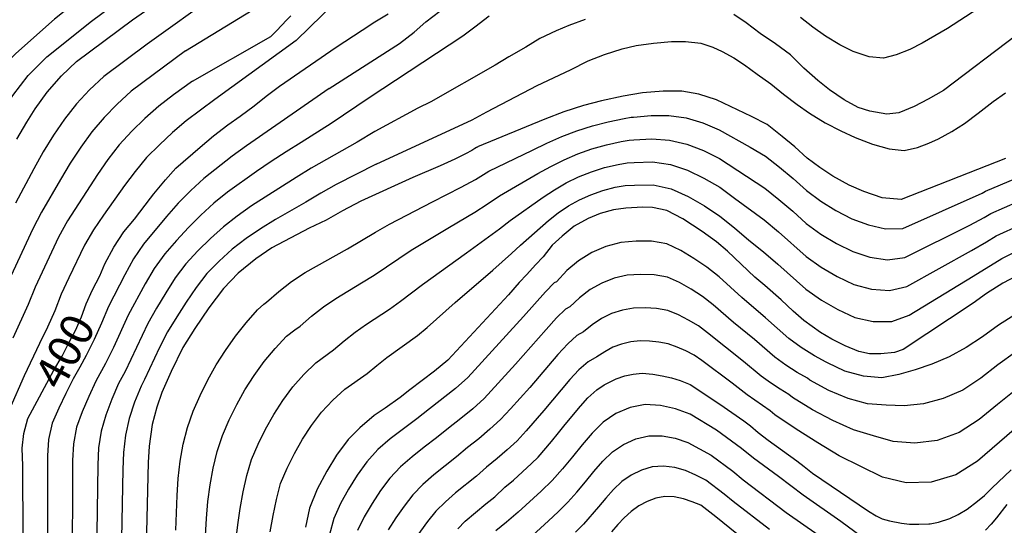
# Model space of a CAD drawing. Extents: x -18000 to -16000, y 90000 to 91500.
# Drawn here: x -17588 to -17475, y 90994 to 91051 of the extents above; entities that cross this region are included whole.
import ezdxf

# ---------------------------------------------------------------- set-up
doc = ezdxf.new("R2010")
doc.units = 0
doc.layers.add('7101000', color=4, linetype='Continuous')
doc.layers.add('7102000', color=2, linetype='Continuous')
doc.styles.add('Dm_Anotation', font='txt.shx', dxfattribs={"bigfont": 'PSCDM.shx'})

msp = doc.modelspace()

# ---------------------------------------------------------------- linework, layer by layer
at = {"layer": '7101000', "flags": 128}
for points in [[(-17587.94, 91037.62), (-17586.79, 91039.59), (-17585.83, 91041.11), (-17584.48, 91043.01), (-17582.82, 91044.86), (-17581.11, 91046.51), (-17574.73, 91051.24), (-17572.75, 91052.63)], [(-17587.19, 90984.18), (-17587.27, 91000.36), (-17587.33, 91002.35), (-17587.15, 91004.03), (-17586.67, 91005.76), (-17583.7, 91011.26), (-17582.74, 91012.88), (-17581.91, 91014.55), (-17581.22, 91015.81), (-17580.54, 91017.35), (-17580, 91018.85), (-17579.31, 91020.43), (-17578.47, 91022.05), (-17577.87, 91023.4), (-17576.87, 91025.32), (-17575.7, 91027.05), (-17574.48, 91028.51), (-17572.67, 91030.9), (-17572.29, 91031.4), (-17570.96, 91032.99), (-17569.77, 91034.32), (-17566.99, 91036.74), (-17565.49, 91038), (-17563.83, 91039.26), (-17562.42, 91040.27), (-17560.83, 91041.45), (-17559.45, 91042.53), (-17557.93, 91043.68), (-17551.48, 91048.12), (-17548.48, 91050.07), (-17547.06, 91051.03), (-17545.53, 91051.95)], [(-17475.01, 91035.42), (-17486.94, 91030.76), (-17489.09, 91030.95), (-17491.19, 91031.65), (-17492.88, 91032.37), (-17494.75, 91033.4), (-17496.22, 91034.39), (-17497.68, 91035.47), (-17499.08, 91036.77), (-17500.51, 91037.95), (-17502.25, 91039.3), (-17504.04, 91040.23), (-17508.02, 91042.13), (-17510.06, 91042.79), (-17511.98, 91043.11), (-17514.13, 91043.11), (-17516.47, 91042.93), (-17518.69, 91042.54), (-17521.17, 91042.01), (-17523.21, 91041.46), (-17525.47, 91040.75), (-17527.62, 91039.92), (-17535.34, 91036.75), (-17535.34, 91036.72), (-17535.44, 91036.69), (-17535.64, 91036.57), (-17535.98, 91036.36), (-17536.7, 91035.96), (-17537.91, 91035.37), (-17539.58, 91034.61), (-17542.71, 91033.26), (-17548.65, 91030.56), (-17550.74, 91029.45), (-17552.62, 91028.4), (-17554.53, 91027.49), (-17558.81, 91025.22), (-17560.64, 91023.99), (-17562.65, 91022.35), (-17564.34, 91020.61), (-17566, 91018.38), (-17567.61, 91016.03), (-17568.96, 91013.86), (-17570.3, 91011.11), (-17571.38, 91008.71), (-17571.95, 91007.04), (-17572.48, 91005.06), (-17572.84, 91002.61)], [(-17473.01, 91022.41), (-17475.31, 91021.21), (-17477.19, 91020.01), (-17478.73, 91018.93), (-17486.71, 91013.62), (-17487.68, 91013.3), (-17489.27, 91013.12), (-17490.55, 91013.15), (-17491.76, 91013.41), (-17493.34, 91014.04), (-17494.86, 91014.81), (-17496.16, 91015.57), (-17498.06, 91016.93), (-17499.27, 91018.01), (-17500.65, 91019.28), (-17502.51, 91020.92), (-17503.63, 91021.87), (-17506.78, 91024.86), (-17508.02, 91025.92), (-17509.65, 91027.1), (-17511.86, 91028.55), (-17513.7, 91029.49), (-17515.32, 91029.83), (-17516.43, 91029.86), (-17518.39, 91029.77), (-17519.79, 91029.57), (-17521.31, 91029.14), (-17522.67, 91028.59), (-17524.29, 91027.72), (-17525.66, 91026.56), (-17526.78, 91025.53), (-17527.84, 91024.22), (-17528.71, 91023.29), (-17529.69, 91022.18), (-17530.56, 91021.26), (-17531.8, 91019.86), (-17538.7, 91012.42), (-17540.23, 91011.17), (-17543.07, 91009.02), (-17544.16, 91008.14), (-17545.86, 91006.93), (-17547.12, 91006.08), (-17548.77, 91004.68), (-17550.11, 91003.35), (-17551.41, 91001.57), (-17552.53, 90999.75), (-17553.63, 90997.67), (-17554.52, 90995.52), (-17554.98, 90993.37)], [(-17526.86, 91003.12), (-17526.06, 91004.1), (-17525.3, 91005.08), (-17523.57, 91007.16), (-17522.74, 91008.12), (-17521.69, 91009.04), (-17520.84, 91009.61), (-17519.5, 91010.28), (-17518.5, 91010.61), (-17517.54, 91010.8), (-17516.52, 91010.91), (-17515.29, 91010.81), (-17514.23, 91010.61), (-17513.18, 91010.38), (-17512.16, 91010.1), (-17511.04, 91009.62), (-17507.63, 91007.4), (-17504.9, 91005.47), (-17504.16, 91004.91), (-17503.27, 91004.15), (-17502.14, 91003.29), (-17498.85, 91000.91), (-17498.03, 91000.29), (-17497.06, 90999.5), (-17490.65, 90995.19), (-17489.79, 90994.63), (-17489.11, 90994.32), (-17488.27, 90994.06), (-17486.89, 90993.81), (-17485.98, 90993.71), (-17484.91, 90993.68), (-17483.77, 90993.72), (-17483.61, 90993.74), (-17482.66, 90993.91), (-17481.36, 90994.33), (-17480.42, 90994.8), (-17479.41, 90995.42), (-17478.2, 90996.3), (-17477.41, 90996.96), (-17476.57, 90997.79), (-17474.37, 90999.88)], [(-17537.58, 90993.18), (-17536.72, 90994.02), (-17534.39, 90996), (-17533.35, 90996.83), (-17532.21, 90997.9), (-17531.22, 90998.7), (-17529.14, 91000.6), (-17528.41, 91001.33), (-17526.86, 91003.12)], [(-17572.84, 91002.61), (-17572.93, 91000.75), (-17573.16, 90991.18), (-17573.14, 90990.3), (-17573.22, 90983.93), (-17573.66, 90981.75), (-17574.19, 90980.23), (-17575.03, 90978.38), (-17576.06, 90976.55), (-17577.06, 90975.09), (-17578.17, 90973.57), (-17580.37, 90970.79), (-17582.08, 90968.97), (-17583.01, 90967.82), (-17592.36, 90956.71)]]:
    msp.add_lwpolyline(points, dxfattribs=at)
at = {"layer": '7102000', "flags": 128}
for points in [[(-17575.58, 91065.4), (-17574.94, 91062.62), (-17575.53, 91059.75), (-17577, 91057.18), (-17579.04, 91055.04), (-17583.63, 91051.32), (-17588.06, 91047.43), (-17589.71, 91045.73), (-17591.05, 91044.02), (-17592.01, 91042.43), (-17592.91, 91040.82), (-17593.75, 91039.17), (-17596.1, 91034.13), (-17598.35, 91029.05), (-17599.08, 91027.35), (-17599.74, 91025.62), (-17601.61, 91020.4), (-17602.19, 91018.65), (-17602.71, 91016.87), (-17603.09, 91015.17), (-17603.27, 91014.14)], [(-17600.87, 91013.28), (-17600.63, 91014.66), (-17600.23, 91016.36), (-17599.69, 91018.08), (-17599.08, 91019.77), (-17597.09, 91024.8), (-17596.4, 91026.46), (-17594.94, 91029.76), (-17593.44, 91033.04), (-17591.1, 91037.92), (-17590.25, 91039.51), (-17589.36, 91041.08), (-17588.41, 91042.61), (-17586.63, 91044.89), (-17584.52, 91047.02), (-17579.39, 91051.12), (-17574.13, 91055.06)], [(-17565.17, 91054.13), (-17573.05, 91048.46)], [(-17550.04, 91054.77), (-17556.04, 91048.89), (-17565.31, 91042.15)], [(-17476.78, 91053.42), (-17481.63, 91050.28), (-17484.54, 91048.58), (-17485.94, 91047.88), (-17487.52, 91047.25), (-17488.96, 91046.89), (-17490.58, 91047.02), (-17492.41, 91047.64), (-17493.94, 91048.41), (-17495.59, 91049.39), (-17497.02, 91050.43), (-17498.44, 91051.52)], [(-17568.67, 91047.7), (-17561.05, 91052.34)], [(-17567.89, 91044.26), (-17558.94, 91049.37), (-17558.23, 91050.05), (-17557.15, 91051.22), (-17556.64, 91051.73)], [(-17552.25, 91043.43), (-17544.25, 91048.54), (-17542.54, 91049.84), (-17541.22, 91051.02), (-17539.62, 91052.23)], [(-17534, 91051.69), (-17535.64, 91050.41), (-17536.99, 91049.39), (-17547.69, 91042.35)], [(-17470.34, 91052.35), (-17472.04, 91050.91), (-17473.76, 91049.51), (-17482.09, 91043.2), (-17483.87, 91042.19), (-17485.45, 91041.36), (-17487.22, 91040.64), (-17488.59, 91040.5), (-17490.52, 91040.82), (-17491.84, 91041.26), (-17493.43, 91042.12), (-17495.12, 91043.26), (-17496.47, 91044.34), (-17498.06, 91045.75), (-17499.59, 91047.25), (-17501.28, 91048.5), (-17503.05, 91049.69), (-17504.65, 91050.9), (-17506.06, 91051.86)], [(-17523.01, 91051.28), (-17524.91, 91050.6), (-17526.32, 91049.99), (-17528.19, 91049.12), (-17529.81, 91048.12), (-17531.73, 91047.02), (-17533.29, 91046.07), (-17540.64, 91041.91), (-17542.14, 91041.18), (-17547.05, 91038.52)], [(-17573.05, 91048.46), (-17578, 91044.8), (-17579.62, 91043.28), (-17581.14, 91041.66), (-17582.51, 91039.92), (-17583.76, 91038.08), (-17584.92, 91036.19), (-17586.01, 91034.25), (-17588.1, 91030.33)], [(-17546.91, 91034.77), (-17535.95, 91039.83), (-17534.26, 91040.77), (-17528.52, 91043.76), (-17524.72, 91045.56), (-17522.7, 91046.58), (-17520.82, 91047.3), (-17518.8, 91047.96), (-17517.21, 91048.34), (-17515.21, 91048.61), (-17513.15, 91048.8), (-17511.57, 91048.77), (-17509.8, 91048.58), (-17508.43, 91048.12), (-17507.38, 91047.65), (-17506.04, 91046.93), (-17504.83, 91046.11), (-17503.4, 91045.06), (-17501.82, 91043.95), (-17500.37, 91042.79), (-17498.81, 91041.6), (-17497.4, 91040.59), (-17495.62, 91039.49), (-17493.84, 91038.58), (-17492.17, 91037.81), (-17490.19, 91037.07), (-17488.29, 91036.54), (-17486.6, 91036.34), (-17485.08, 91036.7), (-17483.79, 91037.18), (-17482.68, 91037.66), (-17481.13, 91038.5), (-17479.7, 91039.43), (-17478.14, 91040.6), (-17476.44, 91041.93), (-17475.03, 91042.91)], [(-17568.67, 91047.7), (-17574.86, 91043.11), (-17576.46, 91041.64), (-17577.98, 91040.1), (-17579.38, 91038.46), (-17580.64, 91036.71), (-17581.83, 91034.9), (-17582.95, 91033.05), (-17585.12, 91029.32), (-17586.12, 91027.4), (-17588.85, 91021.5)], [(-17567.89, 91044.26), (-17570.04, 91042.69), (-17571.72, 91041.41), (-17573.3, 91040.01), (-17574.82, 91038.55), (-17576.24, 91037), (-17577.53, 91035.33), (-17578.74, 91033.62), (-17582.15, 91028.31), (-17583.17, 91026.46), (-17585.85, 91020.73), (-17586.64, 91018.77), (-17588.39, 91014.92)], [(-17552.25, 91043.43), (-17558.34, 91039.21), (-17561.72, 91036.89), (-17563.36, 91035.68), (-17566.58, 91033.16), (-17568.08, 91031.78), (-17569.5, 91030.32), (-17570.83, 91028.79), (-17573.47, 91025.65), (-17574.62, 91023.96), (-17575.62, 91022.17), (-17577.47, 91018.52), (-17578.26, 91016.63), (-17579.1, 91014.76), (-17580.03, 91012.93), (-17580.74, 91011.62), (-17581.49, 91010.3), (-17582.33, 91008.61), (-17583.15, 91006.92), (-17583.9, 91005.21), (-17584.31, 91003.37), (-17584.45, 91001.49), (-17584.42, 90999.6), (-17584.43, 90986.39)], [(-17565.31, 91042.15), (-17566.95, 91040.96), (-17568.58, 91039.72), (-17570.14, 91038.38), (-17571.65, 91036.99), (-17573.11, 91035.55), (-17574.41, 91033.96), (-17575.65, 91032.33), (-17578.02, 91028.98), (-17579.18, 91027.3), (-17580.21, 91025.52), (-17582, 91021.82), (-17582.86, 91019.95), (-17583.6, 91018.04), (-17584.45, 91016.17), (-17585.35, 91014.32), (-17587.1, 91010.63), (-17588.73, 91006.91)], [(-17547.69, 91042.35), (-17552.02, 91039.43), (-17555.45, 91037.26), (-17557.17, 91036.19), (-17558.88, 91035.08), (-17560.55, 91033.93), (-17563.86, 91031.59), (-17565.42, 91030.32), (-17566.92, 91028.98), (-17568.33, 91027.55), (-17569.71, 91026.06), (-17571.05, 91024.53), (-17572.24, 91022.88), (-17573.28, 91021.13), (-17575.22, 91017.56), (-17576.9, 91013.85), (-17577.8, 91012.02), (-17578.91, 91010.01), (-17579.71, 91008.28), (-17580.46, 91006.53), (-17581.11, 91004.75), (-17581.46, 91002.88), (-17581.58, 91000.97), (-17581.61, 90987.56)], [(-17569.79, 90993.02), (-17569.62, 90996.96), (-17569.5, 90998.92), (-17569.28, 91000.88), (-17568.93, 91002.82), (-17568.43, 91004.72), (-17567.78, 91006.58), (-17566.98, 91008.38), (-17566.11, 91010.15), (-17565.16, 91011.87), (-17564.1, 91013.53), (-17562.97, 91015.14), (-17561.75, 91016.69), (-17560.45, 91018.16), (-17559.73, 91018.8), (-17559.43, 91019.02), (-17558.01, 91020.23), (-17556.56, 91021.39), (-17555.01, 91022.42), (-17550.16, 91025.13), (-17546.99, 91027.03), (-17545.38, 91027.93), (-17540.47, 91030.48), (-17537.19, 91032.15), (-17535.57, 91033.03), (-17534.02, 91033.99), (-17529.06, 91036.39), (-17527.39, 91037.18), (-17525.7, 91037.93), (-17523.96, 91038.58), (-17522.2, 91039.14), (-17520.4, 91039.61), (-17518.58, 91040), (-17517.78, 91040.14), (-17517.52, 91040.16), (-17515.49, 91040.33), (-17513.48, 91040.33), (-17511.5, 91040.06), (-17509.57, 91039.5), (-17507.71, 91038.71), (-17504.18, 91036.73), (-17502.43, 91035.71), (-17500.83, 91034.45), (-17499.27, 91033.14), (-17497.76, 91031.77), (-17496.12, 91030.56), (-17494.39, 91029.48), (-17492.58, 91028.55), (-17490.67, 91027.86), (-17488.72, 91027.41), (-17486.73, 91027.45), (-17477.69, 91031.48), (-17477.31, 91031.71), (-17472.18, 91033.86)], [(-17547.05, 91038.52), (-17549.06, 91037.31), (-17554.31, 91034.32), (-17556.04, 91033.27), (-17561.13, 91030.02), (-17562.76, 91028.86), (-17564.34, 91027.64), (-17565.83, 91026.31), (-17567.27, 91024.9), (-17568.63, 91023.41), (-17569.85, 91021.79), (-17570.93, 91020.09), (-17571.97, 91018.35), (-17572.96, 91016.6), (-17575.58, 91011.11), (-17576.33, 91009.73), (-17577.1, 91007.95), (-17577.77, 91006.14), (-17578.31, 91004.3), (-17578.61, 91002.39), (-17578.7, 91000.45), (-17578.79, 90992.67)], [(-17566.38, 90992.4), (-17566.28, 90994.34), (-17566.11, 90996.27), (-17565.86, 90998.19), (-17565.51, 91000.1), (-17565.04, 91001.98), (-17564.46, 91003.83), (-17563.68, 91005.61), (-17562.82, 91007.35), (-17561.88, 91009.04), (-17560.83, 91010.68), (-17559.69, 91012.25), (-17558.45, 91013.74), (-17557.12, 91015.14), (-17556.2, 91015.88), (-17555.59, 91016.31), (-17554.28, 91017.43), (-17552.93, 91018.49), (-17551.51, 91019.46), (-17548.57, 91021.23), (-17547.13, 91022.13), (-17544.3, 91024.03), (-17542.88, 91024.95), (-17538.53, 91027.58), (-17535.63, 91029.32), (-17534.2, 91030.21), (-17532.82, 91031.17), (-17528.45, 91033.71), (-17526.96, 91034.52), (-17525.44, 91035.29), (-17523.87, 91035.96), (-17522.25, 91036.53), (-17520.6, 91037), (-17518.92, 91037.38), (-17518, 91037.54), (-17517.48, 91037.57), (-17515.41, 91037.69), (-17513.38, 91037.54), (-17511.42, 91037.07), (-17509.52, 91036.34), (-17507.68, 91035.43), (-17502.51, 91032.06), (-17500.9, 91030.76), (-17499.32, 91029.4), (-17497.78, 91028.02), (-17496.1, 91026.8), (-17494.32, 91025.72), (-17492.46, 91024.8), (-17490.5, 91024.18), (-17488.48, 91023.88), (-17486.5, 91024.14), (-17479.11, 91027.83), (-17477.44, 91028.69), (-17476.69, 91029.15), (-17473.56, 91030.52)], [(-17546.91, 91034.77), (-17551.45, 91032.46), (-17553.2, 91031.46), (-17554.92, 91030.44), (-17558.4, 91028.45), (-17560.1, 91027.4), (-17561.76, 91026.3), (-17563.33, 91025.07), (-17564.83, 91023.73), (-17566.22, 91022.29), (-17567.46, 91020.71), (-17568.59, 91019.05), (-17569.68, 91017.36), (-17570.71, 91015.63), (-17571.63, 91013.85), (-17573.35, 91010.21), (-17573.75, 91009.45), (-17574.48, 91007.62), (-17575.09, 91005.75), (-17575.52, 91003.84), (-17575.75, 91001.89), (-17575.83, 90999.92), (-17575.98, 90992.04)], [(-17562.94, 90991.72), (-17562.71, 90993.61), (-17562.43, 90995.5), (-17562.09, 90997.38), (-17561.66, 90999.25), (-17561.14, 91001.08), (-17560.38, 91002.84), (-17559.53, 91004.55), (-17558.59, 91006.22), (-17557.55, 91007.82), (-17556.42, 91009.36), (-17555.15, 91010.78), (-17553.79, 91012.12), (-17551.76, 91013.61), (-17550.54, 91014.63), (-17549.3, 91015.6), (-17548, 91016.51), (-17545.36, 91018.23), (-17544.1, 91019.13), (-17541.62, 91021.04), (-17536.59, 91024.68), (-17532.82, 91027.4), (-17531.61, 91028.36), (-17527.84, 91031.03), (-17526.53, 91031.86), (-17525.18, 91032.66), (-17523.77, 91033.34), (-17522.31, 91033.91), (-17520.8, 91034.39), (-17519.27, 91034.76), (-17518.22, 91034.93), (-17517.44, 91034.99), (-17515.33, 91035.06), (-17513.28, 91034.75), (-17511.34, 91034.08), (-17509.46, 91033.19), (-17507.66, 91032.14), (-17505.96, 91030.91), (-17502.59, 91028.41), (-17500.96, 91027.06), (-17497.79, 91024.26), (-17496.07, 91023.03), (-17494.25, 91021.96), (-17492.34, 91021.05), (-17490.32, 91020.5), (-17488.25, 91020.35), (-17486.27, 91020.83), (-17478.91, 91024.92), (-17477.19, 91025.9), (-17476.07, 91026.59), (-17473.22, 91027.89)], [(-17559.01, 90992.82), (-17558.67, 90994.67), (-17558.28, 90996.51), (-17557.81, 90998.33), (-17557.08, 91000.07), (-17556.24, 91001.76), (-17555.31, 91003.39), (-17554.28, 91004.97), (-17553.15, 91006.47), (-17551.85, 91007.83), (-17550.46, 91009.09), (-17547.92, 91010.9), (-17546.81, 91011.82), (-17545.67, 91012.7), (-17542.16, 91015.22), (-17541.06, 91016.14), (-17537.87, 91018.99), (-17533.57, 91022.7), (-17531.45, 91024.58), (-17530.41, 91025.55), (-17527.23, 91028.35), (-17526.1, 91029.21), (-17524.93, 91030.03), (-17523.68, 91030.72), (-17522.36, 91031.3), (-17521, 91031.78), (-17519.61, 91032.14), (-17518.44, 91032.33), (-17517.4, 91032.4), (-17515.25, 91032.43), (-17513.19, 91031.96), (-17511.26, 91031.09), (-17509.41, 91030.04), (-17507.63, 91028.85), (-17505.96, 91027.5), (-17504.33, 91026.12), (-17502.67, 91024.77), (-17501.03, 91023.37), (-17497.81, 91020.51), (-17496.05, 91019.26), (-17494.18, 91018.19), (-17492.22, 91017.3), (-17490.14, 91016.81), (-17488.01, 91016.82), (-17486.04, 91017.53), (-17478.71, 91022), (-17475.45, 91024.02), (-17472.88, 91025.26)], [(-17473.96, 91017.6), (-17475.83, 91016.39), (-17477.64, 91015.09), (-17479.5, 91013.84), (-17481.45, 91012.81), (-17483.42, 91011.96), (-17485.34, 91011.29), (-17487.21, 91010.76), (-17489.15, 91010.39), (-17491.25, 91010.58), (-17493.35, 91011.15), (-17495.36, 91012.09), (-17495.49, 91012.2), (-17496.85, 91012.92), (-17498.35, 91013.86), (-17499.78, 91014.9), (-17502.43, 91017.25), (-17505.12, 91019.55), (-17507.74, 91021.93), (-17509.13, 91023.02), (-17510.6, 91024.01), (-17512.1, 91024.93), (-17513.7, 91025.69), (-17515.44, 91026), (-17517.2, 91026), (-17518.96, 91025.84), (-17520.66, 91025.39), (-17522.28, 91024.7), (-17523.77, 91023.76), (-17525.12, 91022.64), (-17526.31, 91021.36), (-17526.56, 91021.22), (-17527.56, 91020.2), (-17530.07, 91017.39), (-17536.43, 91010.44), (-17537.83, 91009.19), (-17540.8, 91006.87), (-17542.27, 91005.7), (-17543.79, 91004.59), (-17545.29, 91003.45), (-17546.7, 91002.2), (-17547.96, 91000.81)], [(-17473.89, 91013.32), (-17475.88, 91011.87), (-17477.83, 91010.36), (-17479.9, 91009), (-17482.13, 91008.03), (-17484.4, 91007.44), (-17486.59, 91007.21), (-17488.65, 91007.26), (-17490.77, 91007.43), (-17492.99, 91008.05), (-17495.21, 91008.94), (-17497.36, 91010.12), (-17497.62, 91010.34), (-17498.81, 91011.02), (-17500.11, 91011.85), (-17501.35, 91012.75), (-17503.69, 91014.76), (-17506.07, 91016.72), (-17508.39, 91018.74), (-17509.61, 91019.67), (-17510.91, 91020.5), (-17512.24, 91021.26), (-17513.64, 91021.88), (-17515.16, 91022.16), (-17516.69, 91022.2), (-17518.23, 91022.1), (-17519.72, 91021.76), (-17521.14, 91021.21), (-17522.46, 91020.47), (-17523.68, 91019.54), (-17524.77, 91018.51), (-17525.27, 91018.23), (-17526.29, 91017.24), (-17527.48, 91015.93)], [(-17518.77, 91018.13), (-17520, 91017.73), (-17521.16, 91017.18), (-17522.24, 91016.45), (-17523.23, 91015.66), (-17523.97, 91015.24), (-17525.02, 91014.28), (-17526.13, 91013.06), (-17529.36, 91009.31), (-17531.55, 91006.84), (-17532.68, 91005.63), (-17533.9, 91004.52), (-17535.16, 91003.45), (-17536.45, 91002.43), (-17537.71, 91001.36), (-17539.02, 91000.36), (-17540.31, 90999.33), (-17541.55, 90998.24), (-17542.7, 90997.06), (-17543.71, 90995.76), (-17544.65, 90994.41), (-17545.54, 90993.03)], [(-17473.82, 91009.04), (-17475.93, 91007.35), (-17478.02, 91005.63), (-17480.3, 91004.15), (-17482.81, 91003.26), (-17485.39, 91002.92), (-17487.84, 91003.14), (-17490.1, 91003.76), (-17492.39, 91004.47), (-17494.73, 91005.51), (-17497.07, 91006.73), (-17499.36, 91008.16), (-17499.75, 91008.49), (-17500.77, 91009.12), (-17501.86, 91009.84), (-17502.93, 91010.6), (-17504.96, 91012.27), (-17507.01, 91013.89), (-17509.04, 91015.55), (-17510.1, 91016.33), (-17511.22, 91016.99), (-17512.38, 91017.58), (-17513.59, 91018.07), (-17514.88, 91018.32), (-17516.18, 91018.39), (-17517.49, 91018.36), (-17518.77, 91018.13)], [(-17527.48, 91015.93), (-17530.98, 91011.95), (-17534.55, 91008.03), (-17535.86, 91006.85), (-17537.23, 91005.74), (-17538.63, 91004.65), (-17539.99, 91003.53), (-17541.41, 91002.47), (-17542.8, 91001.39), (-17544.13, 91000.22), (-17545.33, 90998.94), (-17546.39, 90997.52), (-17547.35, 90996.05), (-17548.25, 90994.54), (-17549.03, 90992.96)], [(-17471.52, 91006.67), (-17478.21, 91000.89), (-17480.7, 90999.31), (-17483.5, 90998.48), (-17486.38, 90998.41), (-17489.08, 90999.06), (-17491.54, 91000.26), (-17494.02, 91001.51), (-17496.47, 91002.97), (-17498.93, 91004.53), (-17501.36, 91006.19), (-17501.88, 91006.64), (-17504.51, 91008.45), (-17506.22, 91009.78), (-17509.69, 91012.36), (-17510.58, 91012.98), (-17511.54, 91013.48), (-17512.52, 91013.91), (-17513.54, 91014.26), (-17514.6, 91014.47), (-17515.68, 91014.59), (-17516.75, 91014.61), (-17517.82, 91014.5), (-17518.86, 91014.25), (-17519.86, 91013.88), (-17520.79, 91013.36), (-17521.69, 91012.81), (-17522.67, 91012.24), (-17523.75, 91011.32), (-17524.78, 91010.19), (-17526.77, 91007.85), (-17527.74, 91006.66), (-17529.76, 91004.34), (-17530.8, 91003.22), (-17531.93, 91002.18), (-17533.09, 91001.17), (-17534.28, 91000.21)], [(-17491.5, 90992.28), (-17493.82, 90994), (-17498.14, 90996.99), (-17500.96, 90999.12), (-17503.81, 91001.22), (-17505.18, 91002.33), (-17508.04, 91004.42), (-17511.05, 91006.24), (-17512.69, 91006.87), (-17514.42, 91007.23), (-17516.16, 91007.35), (-17517.89, 91007.02), (-17519.51, 91006.32), (-17520.97, 91005.34), (-17522.22, 91004.09), (-17523.37, 91002.74), (-17524.48, 91001.36), (-17525.62, 91000.01), (-17526.79, 90998.68), (-17528.06, 90997.45), (-17530.68, 90995.08), (-17532.02, 90993.93), (-17533.22, 90992.92)], [(-17529.5, 90991.99), (-17527.22, 90994.06), (-17526.1, 90995.11), (-17525, 90996.19), (-17523.98, 90997.34), (-17522.99, 90998.52), (-17522.02, 90999.71), (-17521, 91000.87), (-17519.9, 91001.94), (-17518.63, 91002.8), (-17517.24, 91003.44), (-17515.76, 91003.79), (-17514.25, 91003.77), (-17512.74, 91003.52), (-17511.3, 91003.02), (-17509.96, 91002.31), (-17508.64, 91001.56), (-17506.16, 90999.73), (-17504.97, 90998.76), (-17500.06, 90995.04), (-17496.43, 90992.48)], [(-17547.96, 91000.81), (-17549.06, 90999.29), (-17550.05, 90997.69), (-17550.97, 90996.05), (-17551.74, 90994.33), (-17552.24, 90992.53)], [(-17534.28, 91000.21), (-17535.43, 90999.19), (-17537.82, 90997.27), (-17538.98, 90996.26), (-17540.07, 90995.19), (-17541.04, 90994), (-17542.83, 90991.52)], [(-17501.98, 90993.1), (-17506.13, 90996.29), (-17507.14, 90997.12), (-17509.23, 90998.7), (-17510.38, 90999.27), (-17511.56, 90999.8), (-17512.8, 91000.16), (-17514.08, 91000.32), (-17515.36, 91000.24), (-17516.59, 90999.86), (-17517.76, 90999.28), (-17518.83, 90998.55), (-17519.79, 90997.65), (-17520.67, 90996.68), (-17521.5, 90995.67), (-17523.22, 90993.7), (-17524.14, 90992.77)], [(-17503.9, 90991.15), (-17508.12, 90994.52), (-17509.82, 90995.85), (-17510.8, 90996.24), (-17511.81, 90996.58), (-17512.85, 90996.8), (-17513.92, 90996.87), (-17514.95, 90996.68), (-17515.94, 90996.29), (-17516.88, 90995.77), (-17517.76, 90995.15), (-17518.57, 90994.43), (-17519.31, 90993.65), (-17520.01, 90992.83)], [(-17474.86, 90995.93), (-17476.04, 90994.42), (-17476.65, 90993.7), (-17477.29, 90993)]]:
    msp.add_lwpolyline(points, dxfattribs=at)

# ---------------------------------------------------------------- texts
at = {"layer": '7101000', "style": 'Dm_Anotation'}
msp.add_text('400', height=3.75, rotation=62, dxfattribs=at).set_placement((-17582.81, 91008.79))

doc.saveas('drawing.dxf')
